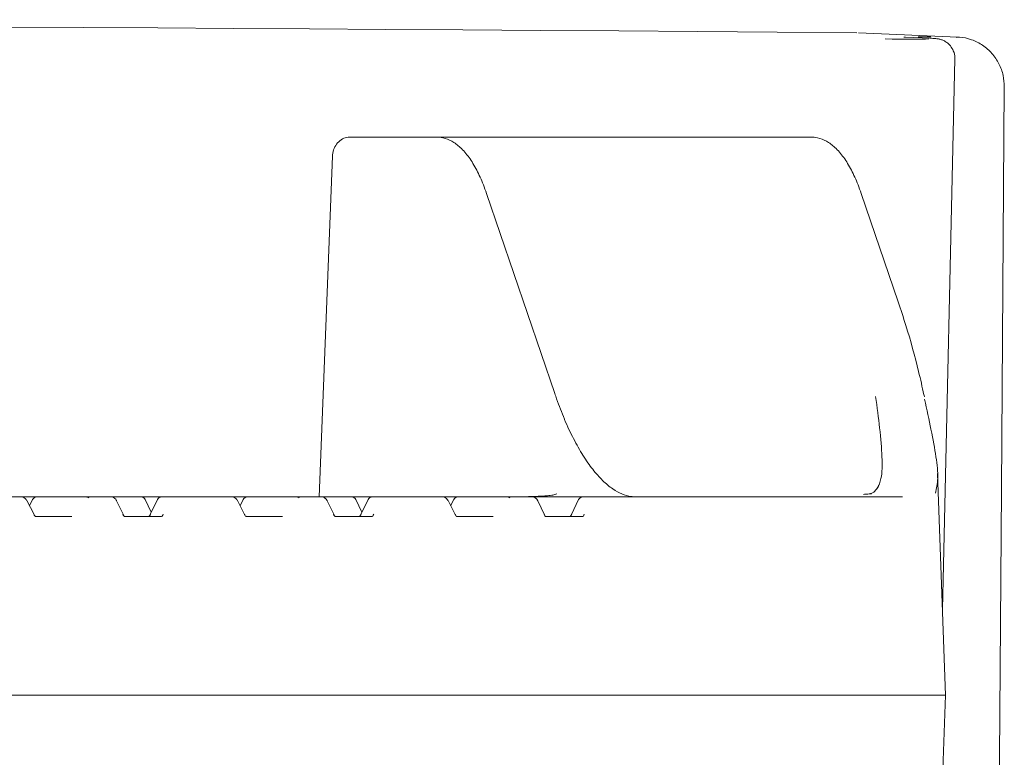
# Model space of a CAD drawing. Units: millimetres. Extents: x 165 to 5769, y 884 to 3793.
# Drawn here: x 1212 to 1311, y 3183 to 3257 of the extents above; entities that cross this region are included whole.
import ezdxf

# ---------------------------------------------------------------- set-up
doc = ezdxf.new("R2010")
doc.units = ezdxf.units.MM
doc.header["$LTSCALE"] = 20

msp = doc.modelspace()

# ---------------------------------------------------------------- linework, layer by layer
at = {"color": 7, "linetype": 'Continuous', "lineweight": 18}
for p, q in [((1306.608, 3255.562), (1296.6, 3255.998)), ((1303.845, 3255.444), (1301.308, 3255.554)), ((1303.782, 3255.445), (1303.845, 3255.444)), ((1305.059, 3197.87), (1306.316, 3253.357)), ((1246.19, 3245.486), (1245.366, 3245.486)), ((1246.19, 3245.486), (1252.856, 3245.486)), ((1252.856, 3245.486), (1254.093, 3245.486)), ((1276.705, 3245.486), (1254.093, 3245.486)), ((1276.705, 3245.486), (1290.593, 3245.486)), ((1290.593, 3245.486), (1291.83, 3245.486)), ((1242.288, 3209.236), (1243.622, 3243.548)), ((1266.018, 3219.632), (1259.142, 3239.808)), ((1300.601, 3228.886), (1296.879, 3239.808)), ((1303.244, 3219.318), (1303.186, 3219.591)), ((1305.361, 3189.236), (1304.58, 3211.577)), ((1206.576, 3209.236), (1212.219, 3209.236)), ((1212.219, 3209.236), (1213.863, 3209.236)), ((1213.863, 3209.236), (1218.708, 3209.236)), ((1218.708, 3209.236), (1221.3, 3209.236)), ((1221.3, 3209.236), (1222.268, 3209.236)), ((1222.268, 3209.236), (1224.309, 3209.236)), ((1224.309, 3209.236), (1225.078, 3209.236)), ((1225.078, 3209.236), (1226.441, 3209.236)), ((1226.441, 3209.236), (1227.672, 3209.236)), ((1227.672, 3209.236), (1227.789, 3209.236)), ((1227.789, 3209.236), (1233.432, 3209.236)), ((1233.432, 3209.236), (1235.076, 3209.236)), ((1235.076, 3209.236), (1239.922, 3209.236)), ((1239.922, 3209.236), (1242.513, 3209.236)), ((1242.513, 3209.236), (1243.482, 3209.236)), ((1243.482, 3209.236), (1245.522, 3209.236)), ((1245.522, 3209.236), (1246.289, 3209.236)), ((1246.289, 3209.236), (1247.655, 3209.236)), ((1247.655, 3209.236), (1248.886, 3209.236)), ((1248.886, 3209.236), (1249.003, 3209.236)), ((1249.003, 3209.236), (1254.646, 3209.236)), ((1254.646, 3209.236), (1256.289, 3209.236)), ((1256.289, 3209.236), (1261.135, 3209.236)), ((1261.135, 3209.236), (1263.727, 3209.236)), ((1264.999, 3209.345), (1263.623, 3209.257)), ((1263.727, 3209.236), (1268.868, 3209.236)), ((1268.868, 3209.236), (1270.099, 3209.236)), ((1270.099, 3209.236), (1270.216, 3209.236)), ((1270.216, 3209.236), (1289.539, 3209.236)), ((1289.539, 3209.236), (1301.027, 3209.236)), ((1297.301, 3209.504), (1297.311, 3209.505)), ((1213.562, 3207.441), (1212.839, 3208.857)), ((1213.418, 3208.963), (1213.101, 3208.343)), ((1222.568, 3207.42), (1221.882, 3208.843)), ((1225.375, 3207.675), (1224.759, 3208.953)), ((1225.991, 3208.953), (1225.268, 3207.453)), ((1234.775, 3207.441), (1234.053, 3208.857)), ((1234.631, 3208.963), (1234.314, 3208.343)), ((1243.781, 3207.42), (1243.095, 3208.843)), ((1246.588, 3207.675), (1245.972, 3208.953)), ((1247.204, 3208.953), (1246.481, 3207.453)), ((1255.988, 3207.441), (1255.266, 3208.857)), ((1255.844, 3208.963), (1255.528, 3208.343)), ((1264.994, 3207.42), (1264.308, 3208.843)), ((1268.417, 3208.953), (1267.695, 3207.453)), ((1213.761, 3207.236), (1217.372, 3207.236)), ((1222.735, 3207.236), (1226.346, 3207.236)), ((1234.974, 3207.236), (1238.585, 3207.236)), ((1243.949, 3207.236), (1247.56, 3207.236)), ((1256.187, 3207.236), (1259.799, 3207.236)), ((1265.162, 3207.236), (1268.773, 3207.236)), ((1290.716, 3189.236), (1085.217, 3189.236)), ((1290.716, 3189.236), (1305.361, 3189.236)), ((1304.579, 3166.864), (1305.361, 3189.236))]:
    msp.add_line(p, q, dxfattribs=at)
at = {"color": 7, "linetype": 'Continuous', "lineweight": 18, "flags": 128}
for points in [[(1310.293, 3115.352), (1310.993, 3209.989), (1311.293, 3250.547)], [(1225.3, 3207.486), (1225.279, 3207.469), (1225.268, 3207.453)], [(1246.514, 3207.486), (1246.492, 3207.469), (1246.481, 3207.453)], [(1267.727, 3207.486), (1267.705, 3207.469), (1267.695, 3207.453)]]:
    msp.add_lwpolyline(points, dxfattribs=at)
at = {"color": 7, "linetype": 'Continuous', "lineweight": 18}
for centre, radius, start, end in [((1213.863, 3208.736), 0.5, 90, 152.96234), ((1224.309, 3208.736), 0.5, 25.72667, 90), ((1226.441, 3208.736), 0.5, 90, 154.27333), ((1235.076, 3208.736), 0.5, 90, 152.96234), ((1245.522, 3208.736), 0.5, 25.72667, 90), ((1247.655, 3208.736), 0.5, 90, 154.27333), ((1256.289, 3208.736), 0.5, 90, 152.96234), ((1268.868, 3208.736), 0.5, 90, 154.27333), ((1297.332, 3208.505), 1, 91.19625, 102.48244), ((1297.294, 3208.666), 0.834, 84.12148, 102.38144)]:
    msp.add_arc(centre, radius, start, end, dxfattribs=at)
for centre, major_axis, ratio, start_param, end_param in [((1527.776, 3245.676), (648, -7.999), 0.012341, 1.935997, 2.776696), ((1296.341, 3255.501), (8, -0.099), 0.01234, 5.088818, 5.880418), ((1218.473, 3208.236), (0.673, 0.856), 0.768675, 0.111871, 0.543952), ((1239.686, 3208.236), (0.673, 0.856), 0.768675, 0.111871, 0.543952), ((1260.899, 3208.236), (0.673, 0.856), 0.768675, 0.111871, 0.543952), ((1264.083, 3239.236), (55.517, 1.928), 0.539262, 4.648065, 4.685372), ((1222.72, 3207.736), (-0.021, 0.5), 0.516946, 2.0723, 3.119498), ((1225.017, 3207.736), (0.019, 0.5), 0.666544, 3.166638, 4.213836), ((1226.331, 3207.736), (-0.021, 0.5), 0.516946, 3.119498, 4.166695), ((1243.933, 3207.736), (-0.021, 0.5), 0.516946, 2.0723, 3.119498), ((1246.23, 3207.736), (0.019, 0.5), 0.666544, 3.166638, 4.213836), ((1247.544, 3207.736), (-0.021, 0.5), 0.516946, 3.119498, 4.166695), ((1265.146, 3207.736), (-0.021, 0.5), 0.516946, 2.0723, 3.119498), ((1267.443, 3207.736), (0.019, 0.5), 0.666544, 3.166638, 4.213836), ((1268.757, 3207.736), (-0.021, 0.5), 0.516946, 3.119498, 4.166695)]:
    msp.add_ellipse(centre, major_axis=major_axis, ratio=ratio, start_param=start_param, end_param=end_param, dxfattribs=at)
for points, knots in [([(1301.328, 3255.554), (1301.302, 3255.555), (1301.204, 3255.558), (1301.156, 3255.563), (1301.171, 3255.561), (1301.173, 3255.561)], [0, 0, 0, 0, 0.242435, 0.908787, 1, 1, 1, 1]), ([(1302.633, 3255.597), (1302.645, 3255.597), (1302.974, 3255.597), (1303.437, 3255.593), (1303.883, 3255.589)], [0, 0, 0, 0, 0.037038, 1, 1, 1, 1]), ([(1306.297, 3253.359), (1306.304, 3253.399), (1306.351, 3253.678), (1306.196, 3254.155), (1305.898, 3254.667), (1305.54, 3255.005), (1305.196, 3255.212), (1304.908, 3255.32), (1304.714, 3255.367), (1304.58, 3255.391), (1304.437, 3255.408), (1304.244, 3255.424), (1304.004, 3255.436), (1303.845, 3255.444)], [0, 0, 0, 0, 0.0222, 0.154772, 0.259628, 0.347693, 0.42204, 0.481513, 0.523922, 0.562832, 0.620021, 0.748707, 1, 1, 1, 1]), ([(1311.28, 3250.547), (1311.263, 3250.931), (1311.226, 3251.737), (1310.788, 3252.898), (1310.085, 3253.944), (1309.139, 3254.782), (1308.018, 3255.328), (1307.085, 3255.581), (1306.557, 3255.543), (1306.443, 3255.535)], [0, 0, 0, 0, 0.147601, 0.309536, 0.471223, 0.632285, 0.793941, 0.955418, 1, 1, 1, 1]), ([(1243.622, 3243.548), (1243.631, 3243.652), (1243.657, 3243.984), (1243.847, 3244.525), (1244.245, 3245.055), (1244.778, 3245.418), (1245.164, 3245.463), (1245.366, 3245.486)], [0, 0, 0, 0, 0.095516, 0.304596, 0.520448, 0.748454, 1, 1, 1, 1]), ([(1259.142, 3239.808), (1259.039, 3240.098), (1258.736, 3240.949), (1258.162, 3242.204), (1257.391, 3243.473), (1256.554, 3244.441), (1255.671, 3245.095), (1254.844, 3245.435), (1254.311, 3245.471), (1254.093, 3245.486)], [0, 0, 0, 0, 0.088539, 0.259247, 0.43171, 0.606656, 0.760183, 0.901756, 1, 1, 1, 1]), ([(1296.879, 3239.808), (1296.776, 3240.098), (1296.473, 3240.949), (1295.899, 3242.204), (1295.128, 3243.473), (1294.291, 3244.441), (1293.408, 3245.095), (1292.581, 3245.435), (1292.048, 3245.471), (1291.83, 3245.486)], [0, 0, 0, 0, 0.088538, 0.259247, 0.431707, 0.606656, 0.760183, 0.901756, 1, 1, 1, 1]), ([(1303.198, 3219.518), (1303.024, 3220.297), (1302.505, 3222.623), (1301.639, 3225.749), (1300.864, 3228.093), (1300.601, 3228.886)], [0, 0, 0, 0, 0.249564, 0.745911, 1, 1, 1, 1]), ([(1266.989, 3217.076), (1266.722, 3217.734), (1266.389, 3218.557), (1266.08, 3219.453), (1266.018, 3219.632)], [0, 0, 0, 0, 0.799657, 1, 1, 1, 1]), ([(1298.519, 3210.089), (1298.652, 3210.396), (1298.99, 3211.169), (1299.015, 3213.203), (1298.782, 3215.964), (1298.474, 3218.258), (1298.328, 3219.345)], [0, 0, 0, 0, 0.181757, 0.458072, 0.743287, 1, 1, 1, 1]), ([(1303.255, 3219.074), (1303.483, 3218.028), (1303.96, 3215.843), (1304.457, 3213.184), (1304.675, 3210.997), (1304.464, 3210.07), (1304.358, 3209.607)], [0, 0, 0, 0, 0.23355, 0.48789, 0.743909, 1, 1, 1, 1]), ([(1274.157, 3209.236), (1274.004, 3209.243), (1273.554, 3209.262), (1272.797, 3209.481), (1271.836, 3210.004), (1270.844, 3210.824), (1269.834, 3211.96), (1268.846, 3213.368), (1267.901, 3215.071), (1267.28, 3216.327), (1266.994, 3217.062), (1266.989, 3217.076)], [0, 0, 0, 0, 0.069708, 0.203795, 0.331675, 0.467277, 0.60002, 0.732197, 0.864532, 0.997389, 1, 1, 1, 1]), ([(1298.639, 3210.395), (1298.636, 3210.385), (1298.557, 3210.141), (1298.305, 3209.892), (1298.083, 3209.634), (1297.828, 3209.551), (1297.807, 3209.544)], [0, 0, 0, 0, 0.01902, 0.452521, 0.95508, 1, 1, 1, 1]), ([(1212.832, 3208.844), (1212.812, 3208.888), (1212.758, 3209.011), (1212.575, 3209.158), (1212.374, 3209.23), (1212.252, 3209.235), (1212.219, 3209.236)], [0, 0, 0, 0, 0.1885271, 0.5259877, 0.8749657, 1, 1, 1, 1]), ([(1221.718, 3209.063), (1221.698, 3209.08), (1221.632, 3209.136), (1221.498, 3209.214), (1221.366, 3209.229), (1221.3, 3209.236)], [0, 0, 0, 0, 0.180774, 0.594606, 1, 1, 1, 1]), ([(1234.045, 3208.844), (1234.025, 3208.888), (1233.971, 3209.011), (1233.788, 3209.158), (1233.587, 3209.23), (1233.465, 3209.235), (1233.432, 3209.236)], [0, 0, 0, 0, 0.188527, 0.525989, 0.874968, 1, 1, 1, 1]), ([(1242.931, 3209.063), (1242.911, 3209.08), (1242.845, 3209.136), (1242.711, 3209.214), (1242.579, 3209.229), (1242.513, 3209.236)], [0, 0, 0, 0, 0.180775, 0.59461, 1, 1, 1, 1]), ([(1255.258, 3208.844), (1255.239, 3208.888), (1255.184, 3209.011), (1255.001, 3209.158), (1254.8, 3209.23), (1254.678, 3209.235), (1254.646, 3209.236)], [0, 0, 0, 0, 0.188527, 0.525989, 0.874968, 1, 1, 1, 1]), ([(1264.144, 3209.063), (1264.124, 3209.08), (1264.058, 3209.136), (1263.925, 3209.214), (1263.792, 3209.229), (1263.727, 3209.236)], [0, 0, 0, 0, 0.180774, 0.594606, 1, 1, 1, 1]), ([(1266.215, 3209.533), (1266.166, 3209.511), (1266.066, 3209.467), (1265.633, 3209.372), (1265.196, 3209.338), (1264.999, 3209.322)], [0, 0, 0, 0, 0.341922, 0.703765, 1, 1, 1, 1]), ([(1297.927, 3209.551), (1297.927, 3209.551), (1297.936, 3209.554), (1297.896, 3209.544), (1297.783, 3209.529), (1297.579, 3209.511), (1297.384, 3209.508), (1297.3, 3209.507)], [0, 0, 0, 0, 0.006239, 0.17607, 0.417527, 0.748854, 1, 1, 1, 1]), ([(1221.877, 3208.828), (1221.867, 3208.857), (1221.837, 3208.948), (1221.766, 3209.017), (1221.718, 3209.063)], [0, 0, 0, 0, 0.325378, 1, 1, 1, 1]), ([(1243.09, 3208.828), (1243.08, 3208.857), (1243.05, 3208.948), (1242.979, 3209.017), (1242.931, 3209.063)], [0, 0, 0, 0, 0.325379, 1, 1, 1, 1]), ([(1264.303, 3208.828), (1264.293, 3208.857), (1264.263, 3208.948), (1264.192, 3209.017), (1264.144, 3209.063)], [0, 0, 0, 0, 0.325379, 1, 1, 1, 1]), ([(1213.761, 3207.236), (1213.76, 3207.236), (1213.758, 3207.236), (1213.699, 3207.256), (1213.609, 3207.354), (1213.569, 3207.427), (1213.562, 3207.441)], [0, 0, 0, 0, 0.256028, 0.673867, 0.93811, 1, 1, 1, 1]), ([(1234.974, 3207.236), (1234.973, 3207.236), (1234.971, 3207.236), (1234.913, 3207.256), (1234.822, 3207.354), (1234.783, 3207.427), (1234.775, 3207.441)], [0, 0, 0, 0, 0.256026, 0.673869, 0.938109, 1, 1, 1, 1]), ([(1256.187, 3207.236), (1256.187, 3207.236), (1256.184, 3207.236), (1256.126, 3207.256), (1256.035, 3207.354), (1255.996, 3207.427), (1255.988, 3207.441)], [0, 0, 0, 0, 0.256026, 0.673869, 0.938109, 1, 1, 1, 1])]:
    msp.add_open_spline(points, degree=3, knots=knots, dxfattribs=at)

doc.saveas('drawing.dxf')
